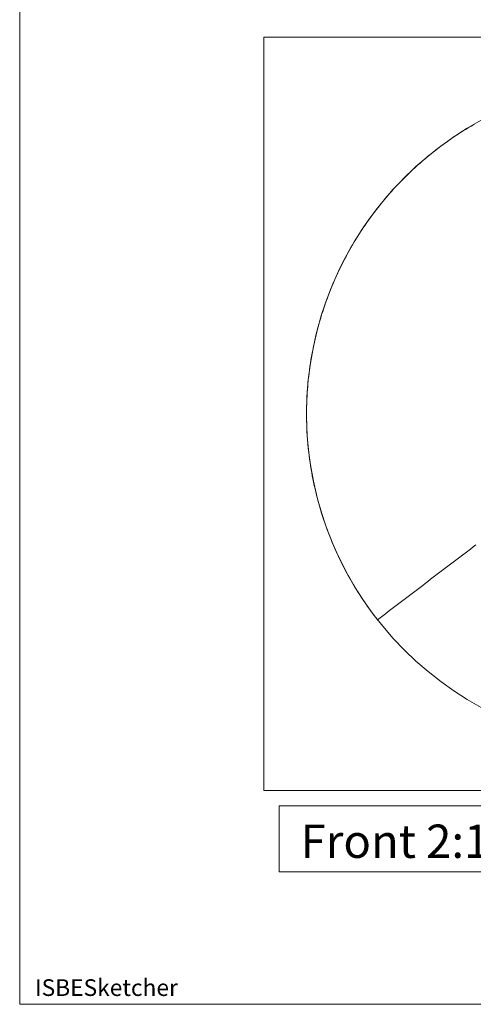
# Model space of a CAD drawing. Units: millimetres. Extents: x -135 to 143, y -100 to 100.
# Drawn here: x -135 to -108, y -100 to -41 of the extents above; entities that cross this region are included whole.
import ezdxf

# ---------------------------------------------------------------- set-up
doc = ezdxf.new("R2010")
doc.units = ezdxf.units.MM
doc.header["$MEASUREMENT"] = 0
for name, color, linetype, lineweight in [('Geo', 7, 'Continuous', 0), ('Rahmen', 7, 'Continuous', 0), ('Text', 7, 'Continuous', 0)]:
    doc.layers.add(name, color=color, linetype=linetype, lineweight=lineweight)
doc.styles.get("Standard").update_dxf_attribs({"font": 'Arial'})

msp = doc.modelspace()

# ---------------------------------------------------------------- linework, layer by layer
at = {"layer": 'Geo'}
for p, q in [((-108.1857, -47.8411), (-108.0166, -47.7359)), ((-108.0166, -47.7359), (-107.8465, -47.6323)), ((-107.8465, -47.6323), (-107.6753, -47.5304)), ((-107.6753, -47.5304), (-107.5031, -47.4303)), ((-109.0151, -48.3924), (-108.8514, -48.2788)), ((-108.8514, -48.2788), (-108.6866, -48.1669)), ((-108.6866, -48.1669), (-108.5208, -48.0567)), ((-108.5208, -48.0567), (-108.3538, -47.9481)), ((-108.3538, -47.9481), (-108.1857, -47.8411)), ((-109.816, -48.9842), (-109.6582, -48.8627)), ((-109.6582, -48.8627), (-109.4992, -48.7427)), ((-109.4992, -48.7427), (-109.339, -48.6243)), ((-109.339, -48.6243), (-109.1776, -48.5075)), ((-109.1776, -48.5075), (-109.0151, -48.3924)), ((-110.5864, -49.6152), (-110.4348, -49.486)), ((-110.4348, -49.486), (-110.282, -49.3582)), ((-110.282, -49.3582), (-110.1279, -49.232)), ((-110.1279, -49.232), (-109.9725, -49.1073)), ((-109.9725, -49.1073), (-109.816, -48.9842)), ((-111.1795, -50.1471), (-111.0332, -50.0119)), ((-111.0332, -50.0119), (-110.8856, -49.8782)), ((-110.8856, -49.8782), (-110.7366, -49.746)), ((-110.7366, -49.746), (-110.5864, -49.6152)), ((-111.8904, -50.8446), (-111.751, -50.7023)), ((-111.751, -50.7023), (-111.6102, -50.5613)), ((-111.6102, -50.5613), (-111.468, -50.4218)), ((-111.468, -50.4218), (-111.3244, -50.2838)), ((-111.3244, -50.2838), (-111.1795, -50.1471)), ((-112.4335, -51.4274), (-112.2999, -51.2797)), ((-112.2999, -51.2797), (-112.1648, -51.1333)), ((-112.1648, -51.1333), (-112.0283, -50.9882)), ((-112.0283, -50.9882), (-111.8904, -50.8446)), ((-112.953, -52.0315), (-112.8254, -51.8785)), ((-112.8254, -51.8785), (-112.6962, -51.7269)), ((-112.6962, -51.7269), (-112.5656, -51.5765)), ((-112.5656, -51.5765), (-112.4335, -51.4274)), ((-113.3266, -52.4978), (-113.2036, -52.3411)), ((-113.2036, -52.3411), (-113.0791, -52.1857)), ((-113.0791, -52.1857), (-112.953, -52.0315)), ((-113.8027, -53.1366), (-113.6861, -52.9751)), ((-113.6861, -52.9751), (-113.5678, -52.8148)), ((-113.5678, -52.8148), (-113.448, -52.6557)), ((-113.448, -52.6557), (-113.3266, -52.4978)), ((-114.2531, -53.7938), (-114.1429, -53.6278)), ((-114.1429, -53.6278), (-114.0312, -53.4629)), ((-114.0312, -53.4629), (-113.9178, -53.2992)), ((-113.9178, -53.2992), (-113.8027, -53.1366)), ((-114.5734, -54.2982), (-114.4683, -54.129)), ((-114.4683, -54.129), (-114.3615, -53.9609)), ((-114.3615, -53.9609), (-114.2531, -53.7938)), ((-114.9769, -54.9852), (-114.8786, -54.8119)), ((-114.8786, -54.8119), (-114.7786, -54.6397)), ((-114.7786, -54.6397), (-114.6769, -54.4684)), ((-114.6769, -54.4684), (-114.5734, -54.2982)), ((-115.2613, -55.5107), (-115.1683, -55.3346)), ((-115.1683, -55.3346), (-115.0734, -55.1594)), ((-115.0734, -55.1594), (-114.9769, -54.9852)), ((-115.53, -56.0444), (-115.4422, -55.8656)), ((-115.4422, -55.8656), (-115.3527, -55.6877)), ((-115.3527, -55.6877), (-115.2613, -55.5107)), ((-115.8631, -56.7681), (-115.7825, -56.586)), ((-115.7825, -56.586), (-115.7002, -56.4046)), ((-115.7002, -56.4046), (-115.616, -56.2241)), ((-115.616, -56.2241), (-115.53, -56.0444)), ((-116.0939, -57.3193), (-116.0188, -57.1348)), ((-116.0188, -57.1348), (-115.9419, -56.9511)), ((-115.9419, -56.9511), (-115.8631, -56.7681)), ((-116.3081, -57.8771), (-116.2386, -57.6905)), ((-116.2386, -57.6905), (-116.1672, -57.5045)), ((-116.1672, -57.5045), (-116.0939, -57.3193)), ((-116.5056, -58.4411), (-116.4417, -58.2525)), ((-116.4417, -58.2525), (-116.3758, -58.0645)), ((-116.3758, -58.0645), (-116.3081, -57.8771)), ((-116.6862, -59.0107), (-116.6279, -58.8203)), ((-116.6279, -58.8203), (-116.5677, -58.6304)), ((-116.5677, -58.6304), (-116.5056, -58.4411)), ((-116.8496, -59.5855), (-116.797, -59.3934)), ((-116.797, -59.3934), (-116.7425, -59.2018)), ((-116.7425, -59.2018), (-116.6862, -59.0107)), ((-116.9958, -60.1649), (-116.949, -59.9713)), ((-116.949, -59.9713), (-116.9002, -59.7781)), ((-116.9002, -59.7781), (-116.8496, -59.5855)), ((-117.1246, -60.7484), (-117.0836, -60.5534)), ((-117.0836, -60.5534), (-117.0407, -60.3589)), ((-117.0407, -60.3589), (-116.9958, -60.1649)), ((-117.2359, -61.3354), (-117.2008, -61.1394)), ((-117.2008, -61.1394), (-117.1637, -60.9437)), ((-117.1637, -60.9437), (-117.1246, -60.7484)), ((-117.3297, -61.9256), (-117.3004, -61.7286)), ((-117.3004, -61.7286), (-117.2691, -61.5318)), ((-117.2691, -61.5318), (-117.2359, -61.3354)), ((-117.4057, -62.5183), (-117.3824, -62.3205)), ((-117.3824, -62.3205), (-117.357, -62.1229)), ((-117.357, -62.1229), (-117.3297, -61.9256)), ((-117.4641, -63.113), (-117.4466, -62.9145)), ((-117.4466, -62.9145), (-117.4272, -62.7163)), ((-117.4272, -62.7163), (-117.4057, -62.5183)), ((-117.5046, -63.7091), (-117.4931, -63.5103)), ((-117.4931, -63.5103), (-117.4796, -63.3115)), ((-117.4796, -63.3115), (-117.4641, -63.113)), ((-117.5273, -64.3062), (-117.5217, -64.1071)), ((-117.5217, -64.1071), (-117.5142, -63.9081)), ((-117.5142, -63.9081), (-117.5046, -63.7091)), ((-117.5326, -64.7046), (-117.5309, -64.5054)), ((-117.5322, -64.9038), (-117.5326, -64.7046)), ((-117.5309, -64.5054), (-117.5273, -64.3062)), ((-117.5298, -65.1029), (-117.5322, -64.9038)), ((-117.5255, -65.3021), (-117.5298, -65.1029)), ((-117.5192, -65.5012), (-117.5255, -65.3021)), ((-117.5109, -65.7002), (-117.5192, -65.5012)), ((-117.5006, -65.8991), (-117.5109, -65.7002)), ((-117.4884, -66.0979), (-117.5006, -65.8991)), ((-117.4741, -66.2966), (-117.4884, -66.0979)), ((-117.4579, -66.4951), (-117.4741, -66.2966)), ((-117.4397, -66.6935), (-117.4579, -66.4951)), ((-117.4196, -66.8916), (-117.4397, -66.6935)), ((-117.3974, -67.0896), (-117.4196, -66.8916)), ((-117.3733, -67.2873), (-117.3974, -67.0896)), ((-117.3472, -67.4848), (-117.3733, -67.2873)), ((-117.3192, -67.682), (-117.3472, -67.4848)), ((-117.2892, -67.8789), (-117.3192, -67.682)), ((-117.2572, -68.0755), (-117.2892, -67.8789)), ((-117.2233, -68.2718), (-117.2572, -68.0755)), ((-117.1874, -68.4677), (-117.2233, -68.2718)), ((-117.1496, -68.6633), (-117.1874, -68.4677)), ((-117.1098, -68.8585), (-117.1496, -68.6633)), ((-117.0681, -69.0532), (-117.1098, -68.8585)), ((-117.0245, -69.2476), (-117.0681, -69.0532)), ((-116.9789, -69.4415), (-117.0245, -69.2476)), ((-116.9314, -69.6349), (-116.9789, -69.4415)), ((-116.882, -69.8279), (-116.9314, -69.6349)), ((-116.8306, -70.0203), (-116.882, -69.8279)), ((-116.7773, -70.2123), (-116.8306, -70.0203)), ((-116.7222, -70.4037), (-116.7773, -70.2123)), ((-116.6651, -70.5945), (-116.7222, -70.4037)), ((-116.6061, -70.7848), (-116.6651, -70.5945)), ((-116.5452, -70.9744), (-116.6061, -70.7848)), ((-116.4825, -71.1635), (-116.5452, -70.9744)), ((-116.4178, -71.3519), (-116.4825, -71.1635)), ((-116.3513, -71.5396), (-116.4178, -71.3519)), ((-116.2829, -71.7267), (-116.3513, -71.5396)), ((-116.2127, -71.9131), (-116.2829, -71.7267)), ((-116.1406, -72.0988), (-116.2127, -71.9131)), ((-116.0667, -72.2837), (-116.1406, -72.0988)), ((-115.9909, -72.468), (-116.0667, -72.2837)), ((-115.9133, -72.6514), (-115.9909, -72.468)), ((-115.8339, -72.8341), (-115.9133, -72.6514)), ((-115.7526, -73.0159), (-115.8339, -72.8341)), ((-115.6696, -73.197), (-115.7526, -73.0159)), ((-108.0323, -73.1015), (-108.1914, -73.2225)), ((-107.8733, -72.9805), (-108.0323, -73.1015)), ((-107.7142, -72.8595), (-107.8733, -72.9805)), ((-107.5551, -72.7385), (-107.7142, -72.8595)), ((-107.396, -72.6174), (-107.5551, -72.7385)), ((-115.5847, -73.3772), (-115.6696, -73.197)), ((-115.4981, -73.5566), (-115.5847, -73.3772)), ((-115.4097, -73.735), (-115.4981, -73.5566)), ((-108.6686, -73.5856), (-108.8277, -73.7066)), ((-108.5096, -73.4646), (-108.6686, -73.5856)), ((-108.3505, -73.3436), (-108.5096, -73.4646)), ((-108.1914, -73.2225), (-108.3505, -73.3436)), ((-115.3195, -73.9126), (-115.4097, -73.735)), ((-115.2275, -74.0893), (-115.3195, -73.9126)), ((-115.1338, -74.2651), (-115.2275, -74.0893)), ((-115.0384, -74.4399), (-115.1338, -74.2651)), ((-109.464, -74.1907), (-109.6231, -74.3117)), ((-109.3049, -74.0697), (-109.464, -74.1907)), ((-109.1459, -73.9487), (-109.3049, -74.0697)), ((-108.9868, -73.8276), (-109.1459, -73.9487)), ((-108.8277, -73.7066), (-108.9868, -73.8276)), ((-114.9412, -74.6138), (-115.0384, -74.4399)), ((-114.8422, -74.7867), (-114.9412, -74.6138)), ((-114.7416, -74.9586), (-114.8422, -74.7867)), ((-110.2594, -74.7958), (-110.4185, -74.9168)), ((-110.1003, -74.6748), (-110.2594, -74.7958)), ((-109.9412, -74.5537), (-110.1003, -74.6748)), ((-109.7822, -74.4327), (-109.9412, -74.5537)), ((-109.6231, -74.3117), (-109.7822, -74.4327)), ((-114.6393, -75.1295), (-114.7416, -74.9586)), ((-114.5352, -75.2993), (-114.6393, -75.1295)), ((-114.4295, -75.4681), (-114.5352, -75.2993)), ((-114.3221, -75.6359), (-114.4295, -75.4681)), ((-111.0548, -75.4009), (-111.2138, -75.5219)), ((-110.8957, -75.2799), (-111.0548, -75.4009)), ((-110.7366, -75.1588), (-110.8957, -75.2799)), ((-110.5775, -75.0378), (-110.7366, -75.1588)), ((-110.4185, -74.9168), (-110.5775, -75.0378)), ((-114.213, -75.8025), (-114.3221, -75.6359)), ((-114.1023, -75.9681), (-114.213, -75.8025)), ((-113.9899, -76.1326), (-114.1023, -75.9681)), ((-111.8501, -76.006), (-112.0092, -76.127)), ((-111.6911, -75.885), (-111.8501, -76.006)), ((-111.532, -75.7639), (-111.6911, -75.885)), ((-111.3729, -75.6429), (-111.532, -75.7639)), ((-111.2138, -75.5219), (-111.3729, -75.6429)), ((-113.8759, -76.2959), (-113.9899, -76.1326)), ((-113.7603, -76.4581), (-113.8759, -76.2959)), ((-113.6431, -76.6191), (-113.7603, -76.4581)), ((-113.5242, -76.779), (-113.6431, -76.6191)), ((-112.6455, -76.6111), (-112.8046, -76.7321)), ((-112.4864, -76.49), (-112.6455, -76.6111)), ((-112.3274, -76.369), (-112.4864, -76.49)), ((-112.1683, -76.248), (-112.3274, -76.369)), ((-112.0092, -76.127), (-112.1683, -76.248)), ((-113.4038, -76.9377), (-113.5242, -76.779)), ((-113.2818, -77.0951), (-113.4038, -76.9377)), ((-113.1227, -76.9741), (-113.2818, -77.0951)), ((-112.9637, -76.8531), (-113.1227, -76.9741)), ((-112.8046, -76.7321), (-112.9637, -76.8531))]:
    msp.add_line(p, q, dxfattribs=at)
msp.add_circle((-97.5327, -64.7678), 20, dxfattribs=at)
at = {"layer": 'Rahmen'}
for points in [[(-134.717, 99.8186), (143.2511, 99.8186), (143.2511, -100.1234), (-134.717, -100.1234)], [(-120.0871, -42.2134), (-74.9782, -42.2134), (-74.9782, -87.3222), (-120.0871, -87.3222)], [(-119.1727, -88.2366), (-101.1901, -88.2366), (-101.1901, -92.1988), (-119.1727, -92.1988)]]:
    msp.add_lwpolyline(points, close=True, dxfattribs=at)

# ---------------------------------------------------------------- texts
at = {"layer": 'Text'}
for s, height, p in [('Front 2:1', 2, (-117.8913, -91.3579)), ('ISBESketcher', 1, (-133.8026, -99.6234))]:
    msp.add_text(s, height=height, dxfattribs=at).set_placement(p)

doc.saveas('drawing.dxf')
